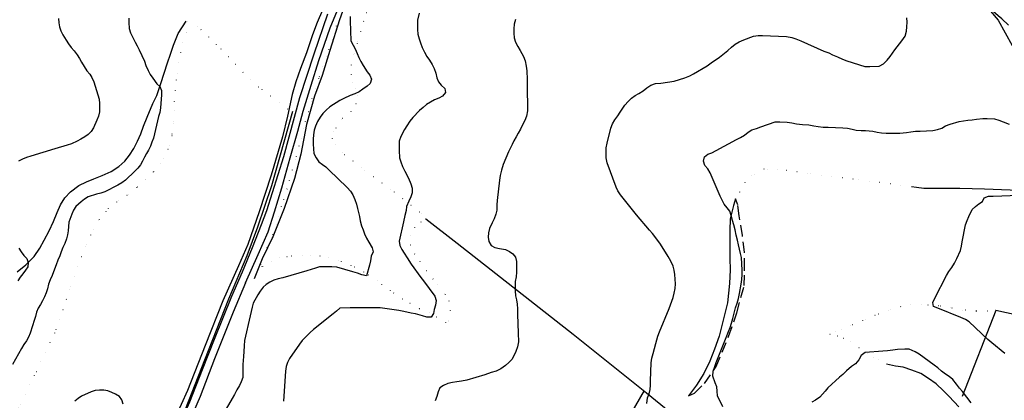
# Model space of a CAD drawing. Units: millimetres. Extents: x 2296085 to 2302556, y 4634425 to 4639992.
# Drawn here: x 2297401 to 2297996, y 4639089 to 4639319 of the extents above; entities that cross this region are included whole.
import ezdxf

# ---------------------------------------------------------------- set-up
doc = ezdxf.new("R2010")
doc.units = ezdxf.units.MM
doc.linetypes.add('NASCOSTA', pattern=[9.525, 6.35, -3.175])
doc.linetypes.add('PUNTEGGIATA', pattern=[6.35, 0, -6.35])
for name, color, linetype in [('010101', 3, 'Continuous'), ('010307', 250, 'BARBE'), ('010308', 8, 'NASCOSTA'), ('010317', 250, 'BARBE'), ('020205', 123, 'Continuous'), ('030301', 9, 'PUNTEGGIATA'), ('050111', 164, 'Continuous'), ('060803', 8, 'Continuous')]:
    doc.layers.add(name, color=color, linetype=linetype)
doc.linetypes.add('BARBE', pattern='A,0.3,[130,ltypeshp.shx,S=0.25,R=0,X=0,Y=0.25],0.3', length=0.6)

# ---------------------------------------------------------------- blocks, each defined once
blk = doc.blocks.new('13S_7254T3X')
at = {"layer": '010101'}
for points in [[(2297424.75, 4639319.33), (2297424.96, 4639316.78), (2297425.42, 4639314.25), (2297426.27, 4639311.82), (2297427.48, 4639309.52), (2297429.35, 4639306.26), (2297430.84, 4639304), (2297432.47, 4639301.88), (2297434.19, 4639299.9), (2297436.12, 4639297.5), (2297437.51, 4639295.22), (2297438.71, 4639293.01), (2297441.87, 4639287.69), (2297443.61, 4639285.75), (2297445.01, 4639283.66), (2297446.11, 4639281.18), (2297446.99, 4639278.54), (2297449.33, 4639270.59), (2297449.56, 4639268), (2297449.58, 4639265.41), (2297449.48, 4639262.91), (2297448.88, 4639260.37), (2297447.92, 4639257.89), (2297445.98, 4639253.37), (2297444.54, 4639251.12), (2297442.7, 4639249.24), (2297440.6, 4639247.76), (2297438.26, 4639246.43), (2297436.03, 4639245.28), (2297432.59, 4639243.66), (2297430.09, 4639242.84), (2297422.55, 4639240.63), (2297407.98, 4639236.25), (2297405.44, 4639235.38), (2297403.06, 4639234.39), (2297400.68, 4639233.18)], [(2297400.9, 4639180.5), (2297402.21, 4639178.29), (2297403.75, 4639176.13), (2297405.59, 4639174.3), (2297406.44, 4639171.92), (2297406.16, 4639169.35), (2297404.87, 4639167.14), (2297403.15, 4639165.05), (2297401.52, 4639162.92), (2297400.19, 4639160.73)], [(2297467.26, 4639319.57), (2297467.33, 4639317.01), (2297467.57, 4639313.36), (2297468.35, 4639310.69), (2297469.43, 4639308.32), (2297471.08, 4639305.02), (2297472.35, 4639302.79), (2297473.54, 4639300.48), (2297476.74, 4639293.62), (2297477.65, 4639291), (2297478.88, 4639287.86), (2297480.18, 4639285.49), (2297481.69, 4639283.32), (2297484.22, 4639279.95), (2297486.08, 4639278.27), (2297487.04, 4639275.9), (2297487.03, 4639273.18), (2297486.91, 4639270.55), (2297486.49, 4639265.42), (2297485.96, 4639262.64), (2297485.16, 4639260.05), (2297484.52, 4639257.56), (2297484.01, 4639254.92), (2297482.15, 4639246.98), (2297481.17, 4639244.52), (2297480.36, 4639242.1), (2297479.25, 4639239.82), (2297477.94, 4639237.68), (2297476.74, 4639235.45), (2297475.63, 4639233.16), (2297474.31, 4639230.87), (2297472.68, 4639228.95), (2297470.92, 4639227.07), (2297465.33, 4639221.56), (2297463.06, 4639219.99), (2297460.72, 4639218.68), (2297452.77, 4639214.6), (2297450.32, 4639213.7), (2297447.8, 4639213.1), (2297442.62, 4639211.66), (2297440.56, 4639210.16), (2297438.47, 4639208.49), (2297435.26, 4639205.66), (2297433.88, 4639203.43), (2297432.89, 4639201.02), (2297431.11, 4639196.21), (2297430.75, 4639193.73), (2297430.58, 4639191.1), (2297430.14, 4639188.62), (2297429.55, 4639186.13), (2297428.54, 4639183.39), (2297427.36, 4639180.97), (2297426.36, 4639178.39), (2297425.6, 4639175.95), (2297424.4, 4639173.29), (2297423.27, 4639170.46), (2297422.4, 4639167.84), (2297420.93, 4639163.93), (2297419.69, 4639161.35), (2297418.68, 4639158.74), (2297418.03, 4639156.05), (2297417.29, 4639153.49), (2297416.33, 4639151.1), (2297415.11, 4639148.78), (2297413.8, 4639146.58), (2297412.55, 4639144.18), (2297411.54, 4639141.82), (2297410.84, 4639139.32), (2297410.02, 4639136.83), (2297409.06, 4639133.54), (2297407.58, 4639129.06), (2297406.56, 4639126.77), (2297405.37, 4639124.52), (2297403.88, 4639122.29), (2297402.39, 4639119.83), (2297397.04, 4639110.29)], [(2297463.82, 4639086.27), (2297463.08, 4639088.77), (2297461.56, 4639090.8), (2297459.31, 4639092.22), (2297457.07, 4639093.33), (2297454.66, 4639094.29), (2297452.09, 4639094.75), (2297449.49, 4639094.71), (2297446.85, 4639094.58), (2297444.48, 4639093.65), (2297438.75, 4639091.15), (2297436.59, 4639089.68), (2297434.64, 4639088.02)]]:
    blk.add_lwpolyline(points, dxfattribs=at)
at = {"layer": '010317'}
blk.add_lwpolyline([(2297399.81, 4639166.2), (2297405.02, 4639170.42), (2297410.08, 4639175.49), (2297413.49, 4639180.62), (2297416.18, 4639185.4), (2297419.09, 4639190.96), (2297421.78, 4639196.73), (2297424.05, 4639202.02), (2297426.07, 4639206.7), (2297428.58, 4639210.89), (2297431.99, 4639214.5), (2297436.97, 4639218.32), (2297441.66, 4639220.73), (2297446.14, 4639222.42), (2297451.23, 4639224.52), (2297456.58, 4639226.95), (2297461.22, 4639229.83), (2297464.81, 4639233.04), (2297467.74, 4639236.72), (2297470.32, 4639240.82), (2297472.47, 4639245.12), (2297474.43, 4639249.71), (2297476.19, 4639254.2), (2297478.42, 4639259.65), (2297481.88, 4639267.93), (2297484.12, 4639272.81), (2297486.62, 4639280.05), (2297488.58, 4639286.33), (2297490.72, 4639292.64), (2297492.49, 4639297.84), (2297494.28, 4639303.23), (2297497.15, 4639310.2), (2297502, 4639317.72)], dxfattribs=at)
at = {"layer": '020205'}
blk.add_lwpolyline([(2297533.52, 4639169.77), (2297524.07, 4639148.71), (2297513.38, 4639121.77), (2297502.71, 4639094.53), (2297495.01, 4639077.67), (2297482.62, 4639053.92), (2297470.3, 4639028.41)], dxfattribs=at)
at = {"layer": '030301'}
for points in [[(2297391.71, 4639066.77), (2297401.77, 4639086.25), (2297411.35, 4639105.95), (2297423.4, 4639131.2), (2297432.05, 4639157.27), (2297441.44, 4639182.68), (2297445.71, 4639191.56), (2297449.53, 4639197.76), (2297454.92, 4639204.39), (2297460.76, 4639209.07), (2297467.08, 4639213.2), (2297472.4, 4639217.53), (2297477.55, 4639222), (2297482.36, 4639226.73), (2297488.35, 4639234.44), (2297491.81, 4639242.36), (2297493.55, 4639249.47), (2297494.52, 4639257.23), (2297494.87, 4639269.25), (2297496.42, 4639286.12), (2297499.69, 4639304.65), (2297502.36, 4639311.1), (2297505.59, 4639315.96)], [(2297563.31, 4639264.66), (2297545.78, 4639277.89), (2297536.33, 4639286.79), (2297520.29, 4639303.71), (2297508.81, 4639314.54), (2297502.53, 4639317.6)]]:
    blk.add_lwpolyline(points, dxfattribs=at)
at = {"layer": '050111'}
for points in [[(2297535.82, 4639166.09), (2297529.33, 4639151.31), (2297518.87, 4639125.39), (2297511.56, 4639107.04), (2297504, 4639087.36), (2297497.92, 4639073.98), (2297488.46, 4639054.66), (2297475.1, 4639028.43)], [(2297537.86, 4639159.64), (2297530.41, 4639141.81), (2297519.14, 4639113.69), (2297510.41, 4639090.89), (2297502.34, 4639072.38), (2297491.56, 4639050.14), (2297478.89, 4639025.61)]]:
    blk.add_lwpolyline(points, dxfattribs=at)
blk = doc.blocks.new('13S_7255T3X')
at = {"layer": '010317'}
blk.add_lwpolyline([(2297566.25, 4639263.1), (2297553.43, 4639218.16), (2297545.07, 4639193.29), (2297538.49, 4639175.9), (2297527.58, 4639149.78), (2297512.98, 4639112.79), (2297501.34, 4639083.06), (2297486.51, 4639052.7), (2297473.35, 4639027.7)], dxfattribs=at)
blk = doc.blocks.new('14S_80T3X')
at = {"layer": '010101'}
for points in [[(2297600.97, 4639320.66), (2297600.99, 4639317.98), (2297601.54, 4639305.83), (2297602.76, 4639303.16), (2297604.12, 4639301), (2297605.3, 4639298.29), (2297606.24, 4639295.86), (2297607.45, 4639293.3), (2297608.81, 4639290.98), (2297611.31, 4639287.05), (2297612.95, 4639285.12), (2297613.89, 4639282.72), (2297613.2, 4639280.08), (2297611.23, 4639278.48), (2297608.69, 4639276.58), (2297606.45, 4639275.05), (2297603.78, 4639273.84), (2297601.07, 4639272.79), (2297597.17, 4639271.1), (2297594.77, 4639269.74), (2297588.67, 4639265.95), (2297586.51, 4639264), (2297584.54, 4639261.95), (2297582.81, 4639259.73), (2297581.39, 4639257.16), (2297580.16, 4639254.37), (2297579.36, 4639251.85), (2297578.83, 4639249.02), (2297578.73, 4639246.39), (2297578.74, 4639243.44), (2297579, 4639237.75), (2297580.48, 4639235.16), (2297582.16, 4639232.81), (2297584.22, 4639231.11), (2297586.35, 4639229.61), (2297588.22, 4639227.84), (2297599.15, 4639217.23), (2297601.14, 4639214.92), (2297602.74, 4639212.8), (2297603.79, 4639210.01), (2297604.78, 4639207.07), (2297605.52, 4639204.44), (2297606.67, 4639199.68), (2297607.11, 4639197.05), (2297607.82, 4639194.07), (2297608.95, 4639191.68), (2297609.74, 4639189.16), (2297610.83, 4639186.57), (2297612.39, 4639184.1), (2297614.34, 4639180.74), (2297614.86, 4639178.23), (2297613.79, 4639175.66), (2297613.3, 4639172.8), (2297612.69, 4639170.2), (2297610.93, 4639163.84), (2297608.14, 4639164.33), (2297605.39, 4639165.4), (2297602.56, 4639166.32), (2297593.02, 4639168.98), (2297589.99, 4639169.32), (2297587.2, 4639169.35), (2297582.52, 4639169.21), (2297580, 4639168.54), (2297577.49, 4639167.56), (2297574.82, 4639166.77), (2297560.36, 4639162.52), (2297557.53, 4639161.93), (2297554.98, 4639161.22), (2297552.5, 4639160.01), (2297550.3, 4639158.65), (2297548.37, 4639156.89), (2297546.56, 4639154.64), (2297545.18, 4639152.39), (2297542.41, 4639147.3), (2297541.73, 4639144.78), (2297541.23, 4639142.3), (2297540.51, 4639139.55), (2297537.13, 4639124.73), (2297537.07, 4639121.48), (2297536.85, 4639118.03), (2297536.55, 4639115.13), (2297536.23, 4639110.13), (2297536.24, 4639107.23), (2297536.22, 4639102.42), (2297535.19, 4639099.78), (2297534.08, 4639097.49), (2297532.62, 4639094.85), (2297531.2, 4639092.02), (2297529.81, 4639089.57), (2297521.97, 4639076.1)], [(2297700.92, 4639318.82), (2297700.08, 4639315.88), (2297699.93, 4639313.05), (2297699.95, 4639310.45), (2297700.23, 4639307.7), (2297701.05, 4639305), (2297702.27, 4639302.45), (2297703.75, 4639300.09), (2297705.78, 4639296.46), (2297706.8, 4639293.79), (2297707.47, 4639290.58), (2297707.75, 4639287.83), (2297708.05, 4639282.45), (2297708.07, 4639279.07), (2297708.17, 4639263.58), (2297707.57, 4639260.29), (2297706.61, 4639257.73), (2297705.19, 4639255.13), (2297703.92, 4639252.49), (2297702.62, 4639250.12), (2297701.27, 4639247.86), (2297700, 4639245.46), (2297698.97, 4639243.13), (2297696.82, 4639238.82), (2297693.41, 4639231.21), (2297692.42, 4639227.73), (2297691.69, 4639224.55), (2297691.24, 4639221.71), (2297689.79, 4639209.43), (2297689.76, 4639206.8), (2297689.58, 4639203.58), (2297689.01, 4639201.06), (2297687.98, 4639198.34), (2297686.83, 4639195.94), (2297685.33, 4639192.48), (2297684.57, 4639189.73), (2297684.5, 4639187.1), (2297684.9, 4639184.58), (2297686.31, 4639182.18), (2297688.56, 4639180.88), (2297691.27, 4639180.43), (2297694.95, 4639179.67), (2297697.28, 4639178.59), (2297699.38, 4639177.02), (2297700.94, 4639175.05), (2297701.57, 4639172.5), (2297701.58, 4639169.67), (2297701.56, 4639166.02), (2297701.34, 4639163.31), (2297700.85, 4639160.37), (2297700.79, 4639157.54), (2297700.8, 4639154.67), (2297701.01, 4639151.81), (2297701.6, 4639149.29), (2297702.03, 4639146.78), (2297702.16, 4639143.8), (2297702.18, 4639140.58), (2297702.66, 4639129.23), (2297702.68, 4639124), (2297702.07, 4639120.98), (2297701.08, 4639118.07), (2297700.04, 4639115.47), (2297698.7, 4639113.14), (2297696.89, 4639111.35), (2297694.92, 4639109.68), (2297692.02, 4639107.5), (2297689.2, 4639106.21), (2297686.34, 4639105.38), (2297682.47, 4639104.05), (2297671.53, 4639100.7), (2297668.31, 4639100.11), (2297665.6, 4639099.79), (2297662.97, 4639099.31), (2297660.07, 4639098.64), (2297657.36, 4639097.62), (2297655.24, 4639096.1), (2297654.13, 4639093.69), (2297653.33, 4639090.86), (2297652.49, 4639088.26)], [(2297780.31, 4639086.59), (2297780.64, 4639090.16), (2297781.64, 4639092.52), (2297782.33, 4639095.08), (2297782.59, 4639097.68), (2297782.57, 4639100.27), (2297782.95, 4639111.16), (2297783.44, 4639114.03), (2297784.24, 4639116.82), (2297785.76, 4639122.95), (2297787.02, 4639127.29), (2297788.06, 4639129.96), (2297793.73, 4639144.05), (2297796.17, 4639150.8), (2297796.86, 4639153.4), (2297797.43, 4639156.11), (2297797.57, 4639158.9), (2297797.52, 4639161.73), (2297797.24, 4639164.59), (2297796.8, 4639167.3), (2297796.17, 4639169.74), (2297794.8, 4639172.64), (2297793.2, 4639175.46), (2297788.59, 4639182.95), (2297787, 4639185.23), (2297783.84, 4639189.4), (2297781.97, 4639191.45), (2297774.18, 4639200.59), (2297764.45, 4639212.71), (2297762.73, 4639215.18), (2297761.79, 4639217.5), (2297756.27, 4639232.04), (2297755.67, 4639235.14), (2297755.66, 4639237.89), (2297755.8, 4639241.25), (2297756.37, 4639244.01), (2297758.61, 4639253.12), (2297759.61, 4639255.6), (2297761.07, 4639258.05), (2297762.88, 4639260.5), (2297764.3, 4639262.79), (2297767.11, 4639266.98), (2297769.04, 4639269.2), (2297771.08, 4639271.23), (2297773.2, 4639272.78), (2297775.4, 4639274.03), (2297778.07, 4639275.71), (2297780.31, 4639277.39), (2297782.78, 4639278.98), (2297785.64, 4639280.04), (2297788.82, 4639280.37), (2297796.94, 4639281.53), (2297800.12, 4639282.43), (2297803.25, 4639283.53), (2297806.34, 4639284.75), (2297808.62, 4639285.95), (2297816.81, 4639290.68), (2297819.17, 4639292.51), (2297824.15, 4639296.06), (2297829.24, 4639300.07), (2297831.48, 4639302.09), (2297833.68, 4639303.84), (2297836.04, 4639305.17), (2297838.97, 4639306.5), (2297844.77, 4639308.77), (2297847.6, 4639309.02), (2297850.31, 4639309.03), (2297864.8, 4639308.55), (2297867.9, 4639307.8), (2297870.31, 4639306.99), (2297873.33, 4639305.77), (2297887.38, 4639299.63), (2297890.25, 4639298.52), (2297892.62, 4639297.33), (2297895.49, 4639296.18), (2297898.6, 4639294.8), (2297901.16, 4639293.84), (2297912.17, 4639290.37), (2297915.16, 4639290.34), (2297920.69, 4639290.6), (2297923.36, 4639291.89), (2297925.56, 4639294.11), (2297927.29, 4639296.36), (2297930.14, 4639300.41), (2297934.41, 4639305.89), (2297936.45, 4639308.72), (2297937.25, 4639311.67), (2297937.51, 4639314.27), (2297937.58, 4639317.09), (2297937.37, 4639319.77)], [(2297642.68, 4639322.63), (2297641.81, 4639318.4), (2297641.75, 4639315.3), (2297641.76, 4639312.67), (2297641.93, 4639309.92), (2297642.64, 4639307.14), (2297643.46, 4639304.66), (2297644.56, 4639301.84), (2297646, 4639298.94), (2297647.45, 4639296.39), (2297648.97, 4639294.27), (2297650.61, 4639291.64), (2297651.86, 4639289.13), (2297652.72, 4639286.27), (2297653.39, 4639283.59), (2297654.45, 4639281.16), (2297656.08, 4639279.04), (2297658.15, 4639277.11), (2297658.58, 4639274.59), (2297656.77, 4639272.41), (2297654.53, 4639271.17), (2297652.06, 4639270.15), (2297649.55, 4639268.86), (2297647.19, 4639267.38), (2297645.07, 4639265.66), (2297643.02, 4639263.72), (2297638.86, 4639259.48), (2297637.13, 4639257.3), (2297635.28, 4639254.54), (2297633.93, 4639252.25), (2297631.71, 4639248.06), (2297630.75, 4639245.15), (2297630.61, 4639242.51), (2297630.62, 4639239.65), (2297630.83, 4639235.2), (2297631.66, 4639232.8), (2297632.76, 4639229.98), (2297634.09, 4639227.04), (2297636.23, 4639222.79), (2297637.76, 4639219.42), (2297638.43, 4639216.83), (2297638.48, 4639213.96), (2297637.76, 4639211.48), (2297636.53, 4639208.96), (2297635.15, 4639205.78), (2297634.81, 4639203.26), (2297634.17, 4639200.23), (2297633.18, 4639196.36), (2297630.75, 4639184.84), (2297631.15, 4639182.25), (2297632.36, 4639179.81), (2297633.69, 4639177.46), (2297635.44, 4639174.6), (2297637.98, 4639170.77), (2297643.75, 4639162.82), (2297645.3, 4639160.86), (2297652.12, 4639151.43), (2297652.99, 4639149), (2297652.54, 4639146.13), (2297651.85, 4639143.45), (2297651.4, 4639140.97), (2297649.97, 4639138.88), (2297647.3, 4639138.79), (2297644.66, 4639139.63), (2297640.51, 4639140.77), (2297637.96, 4639141.26), (2297633.54, 4639142.29), (2297630.43, 4639142.86), (2297619.08, 4639144.51), (2297616.25, 4639144.54), (2297600.95, 4639144.46), (2297594.83, 4639144.2), (2297592.83, 4639142.41), (2297590.78, 4639140.82), (2297578.89, 4639131.43), (2297576.81, 4639129.56), (2297574.57, 4639127.38), (2297572.11, 4639124.74), (2297570.37, 4639122.45), (2297564.37, 4639113.78), (2297563.26, 4639111.38), (2297562.42, 4639108.97), (2297562, 4639106.18), (2297561.82, 4639103.12), (2297560.73, 4639088.09)], [(2297996.69, 4639116.92), (2297988.76, 4639123.23), (2297986.5, 4639125.32), (2297975.18, 4639135.95), (2297972.93, 4639137.45), (2297970.13, 4639138.68), (2297956.16, 4639144.35), (2297953.53, 4639145.19), (2297953.17, 4639147.79), (2297954.47, 4639150.31), (2297961.38, 4639164.01), (2297962.92, 4639166.34), (2297964.73, 4639168.83), (2297966.35, 4639171.47), (2297967.77, 4639174.34), (2297969.88, 4639179.12), (2297970.44, 4639181.68), (2297970.86, 4639184.27), (2297972.9, 4639194.55), (2297973.9, 4639197.26), (2297974.93, 4639199.71), (2297976.93, 4639203.82), (2297978.97, 4639205.69), (2297981.06, 4639207.32), (2297983.18, 4639208.73), (2297984.26, 4639211.02), (2297986.73, 4639212.04), (2297989.64, 4639212.05), (2298005.09, 4639212.51)], [(2297976.29, 4639087.04), (2297971, 4639093.84), (2297969.28, 4639095.88), (2297967.49, 4639098.35), (2297965.23, 4639101.13), (2297962.94, 4639102.94), (2297960.72, 4639104.36), (2297958.35, 4639106.25), (2297956.14, 4639108.18), (2297954.07, 4639109.8), (2297944.83, 4639116.49), (2297942.5, 4639117.8), (2297938.89, 4639119.57), (2297936.25, 4639119.55), (2297931.72, 4639119.34), (2297929.09, 4639118.86), (2297925.84, 4639118.42), (2297922.97, 4639118.29), (2297912.21, 4639117.39), (2297909.93, 4639115.64), (2297908.4, 4639113.04), (2297906.35, 4639110.7), (2297904.08, 4639108.95), (2297900.91, 4639106.3), (2297898.83, 4639104.24), (2297896.75, 4639102.49), (2297889.76, 4639096.14), (2297888.07, 4639094.12), (2297884.79, 4639090.54), (2297882.2, 4639088.75), (2297879.96, 4639087.46)], [(2297826.22, 4639084.7), (2297823.01, 4639091.31), (2297822.92, 4639094.14), (2297822.6, 4639096.73), (2297821.66, 4639099.17), (2297820.28, 4639103.23), (2297820.43, 4639106.21), (2297821.46, 4639108.93), (2297822.26, 4639111.45), (2297823.37, 4639114.52), (2297824.67, 4639117.5), (2297828.2, 4639126.54), (2297829.77, 4639130.11), (2297830.73, 4639132.6), (2297831.57, 4639135.23), (2297832.21, 4639137.99), (2297834, 4639144.46), (2297834.88, 4639147.26), (2297835.64, 4639150.13), (2297836.33, 4639153.19), (2297837.39, 4639158.85), (2297837.68, 4639161.68), (2297837.86, 4639164.66), (2297837.85, 4639167.33), (2297837.47, 4639174.81), (2297836.99, 4639177.36), (2297835.77, 4639182.62), (2297835.02, 4639185.33), (2297834.27, 4639188.46), (2297833.64, 4639191.6), (2297832.85, 4639194.62), (2297832.02, 4639197.32), (2297831.35, 4639200.27), (2297830.49, 4639202.93), (2297828.81, 4639204.82), (2297827.14, 4639207.06), (2297825.77, 4639209.65), (2297824.72, 4639211.97), (2297818.61, 4639226.08), (2297817.09, 4639228.4), (2297815.45, 4639230.6), (2297814.55, 4639233.07), (2297815.2, 4639235.71), (2297817.2, 4639237.34), (2297819.6, 4639238.13), (2297822.15, 4639239.61), (2297834.44, 4639246.18), (2297836.91, 4639247.39), (2297839.42, 4639248.91), (2297841.51, 4639250.7), (2297843.79, 4639251.99), (2297846.61, 4639252.86), (2297849.32, 4639253.91), (2297857.98, 4639256.82), (2297860.69, 4639256.87), (2297865.22, 4639256.73), (2297867.9, 4639256.2), (2297870.81, 4639255.75), (2297874.41, 4639255.34), (2297878.21, 4639255.05), (2297881.19, 4639254.56), (2297883.9, 4639253.99), (2297886.85, 4639253.61), (2297889.95, 4639253.63), (2297898.82, 4639253.36), (2297901.53, 4639253.02), (2297904.32, 4639252.57), (2297906.8, 4639251.96), (2297909.79, 4639251.7), (2297912.38, 4639251.64), (2297916.95, 4639251.35), (2297919.51, 4639250.74), (2297922.19, 4639250.25), (2297925.06, 4639250.03), (2297927.73, 4639250), (2297933.27, 4639250.14), (2297937.26, 4639250.39), (2297939.96, 4639250.95), (2297942.79, 4639251.31), (2297945.46, 4639251.32), (2297953.09, 4639251.66), (2297955.92, 4639252.18), (2297958.62, 4639253.13), (2297960.9, 4639254.41), (2297963.73, 4639255.47), (2297969.1, 4639257.16), (2297971.73, 4639257.41), (2297974.4, 4639257.92), (2297976.96, 4639258.09), (2297979.51, 4639258.48), (2297983.31, 4639258.93), (2297985.98, 4639258.94), (2297990.47, 4639258.77), (2297993.07, 4639257.96), (2297995.6, 4639256.85), (2297999.28, 4639255.4)], [(2297998.86, 4639315.32), (2297994.77, 4639319.21), (2297992.6, 4639320.98), (2297989.37, 4639323.87), (2297988.93, 4639326.58), (2297988.07, 4639329.32), (2297988.02, 4639331.92), (2297988.27, 4639345.13), (2297988.99, 4639348.27), (2297990.41, 4639351.14), (2297992.56, 4639355.92), (2297993.36, 4639358.48), (2297994.01, 4639361), (2297995.04, 4639364.1), (2297995.76, 4639366.58), (2297996.33, 4639369.3), (2297997.06, 4639371.93)]]:
    blk.add_lwpolyline(points, dxfattribs=at)
at = {"layer": '010307'}
blk.add_lwpolyline([(2297833.98, 4639210.31), (2297832.76, 4639206.31), (2297830.7, 4639198.36), (2297830.54, 4639191.2), (2297830.53, 4639185.31), (2297830.58, 4639174.27), (2297830.61, 4639167.38), (2297830.38, 4639159.13), (2297829.03, 4639147.43), (2297826.33, 4639136.18), (2297824.09, 4639127.34), (2297821.3, 4639119.46), (2297818.35, 4639112.21), (2297814.7, 4639104.79), (2297810.24, 4639097.8), (2297805.43, 4639091.2)], dxfattribs=at)
at = {"layer": '010308'}
blk.add_lwpolyline([(2297805.43, 4639091.2), (2297809.06, 4639092.88), (2297815.08, 4639098.75), (2297822.16, 4639108.93), (2297829.67, 4639127.13), (2297834.79, 4639141.52), (2297839.13, 4639157.89), (2297839.33, 4639166.91), (2297839.36, 4639168.19), (2297839.28, 4639178.11), (2297838.11, 4639188.25), (2297836.12, 4639200.05), (2297835.24, 4639206.71), (2297833.98, 4639210.31)], dxfattribs=at)
at = {"layer": '010317'}
for points in [[(2297598.46, 4639329.25), (2297594.67, 4639318.58), (2297588.83, 4639300), (2297584.09, 4639284.99), (2297579.58, 4639272.34), (2297574.62, 4639255.32), (2297571.17, 4639237.45), (2297567.33, 4639222.71), (2297561.21, 4639204.59), (2297554.28, 4639187.36), (2297547.95, 4639174.13), (2297543.08, 4639161.91)], [(2297940.3, 4639217.87), (2297943.21, 4639217.46), (2297947.75, 4639216.75), (2297957.74, 4639216.71), (2297969.47, 4639216.76), (2297984.43, 4639216.33), (2297999.92, 4639215.7), (2298015.22, 4639215.3), (2298023.79, 4639213.36), (2298029.31, 4639210.45)], [(2297968.79, 4639084.61), (2297963.07, 4639090.78), (2297959.53, 4639094.36), (2297955.09, 4639098.49), (2297950.47, 4639101.8), (2297945.89, 4639104.68), (2297940.57, 4639106.83), (2297935.18, 4639108.63), (2297930.65, 4639109.23), (2297925.26, 4639110.52)]]:
    blk.add_lwpolyline(points, dxfattribs=at)
at = {"layer": '020205'}
blk.add_lwpolyline([(2297588.21, 4639333.5), (2297581.16, 4639316.97), (2297578.37, 4639309.44), (2297574.58, 4639298.62), (2297571.1, 4639289.11), (2297568.27, 4639281.16), (2297566.02, 4639273.44), (2297563.17, 4639260.26), (2297560.09, 4639247.77), (2297553.38, 4639224.66), (2297545.96, 4639202.47), (2297539.12, 4639182.69), (2297533.52, 4639169.77)], dxfattribs=at)
at = {"layer": '030301'}
for points in [[(2297547.89, 4639169.48), (2297546.99, 4639170.75), (2297547.56, 4639172.96), (2297550.9, 4639180.84), (2297554.35, 4639188.88), (2297557.63, 4639199.46), (2297560.99, 4639210.05), (2297564.43, 4639221.53), (2297568.66, 4639236), (2297571.4, 4639246.82), (2297573.95, 4639256.94), (2297577.96, 4639270.9), (2297582.39, 4639284.17), (2297588.05, 4639300.65), (2297592.71, 4639314.81), (2297597.73, 4639327.07)], [(2297614.7, 4639335.17), (2297609.2, 4639317.68), (2297605.31, 4639304.45), (2297603.21, 4639297.43), (2297601.73, 4639291.27), (2297601.63, 4639285.65), (2297602.62, 4639280.89), (2297604.31, 4639277.06), (2297605.18, 4639272.65), (2297604.58, 4639267.77), (2297601.5, 4639263.07), (2297596.1, 4639258.55), (2297591.02, 4639251.13), (2297590.19, 4639246.75), (2297591.91, 4639243.04), (2297597.51, 4639237.14), (2297609.87, 4639227.78), (2297627.63, 4639214.5), (2297644.35, 4639201.32), (2297646.69, 4639198.2), (2297643.83, 4639196.41), (2297640.01, 4639193.21), (2297637.36, 4639188.24), (2297637.58, 4639182.59), (2297640, 4639177.02), (2297643.05, 4639172.39), (2297647.06, 4639167.02), (2297653.8, 4639158.41), (2297658.39, 4639152.7), (2297660.58, 4639148.68), (2297661.46, 4639143.03), (2297660.29, 4639136.25), (2297658.9, 4639135.47), (2297649.07, 4639141.36), (2297642.89, 4639143.95), (2297632.61, 4639149.64), (2297625.45, 4639154.8), (2297617.44, 4639160.75), (2297609.37, 4639166.11), (2297601.72, 4639169.93), (2297594.23, 4639173.29), (2297588.15, 4639174.62), (2297582.88, 4639175.78), (2297577.16, 4639175.95), (2297572.06, 4639175.81), (2297565.58, 4639175.68), (2297562.93, 4639175.4), (2297558.6, 4639174.68), (2297553.76, 4639172.57), (2297547.89, 4639169.48)], [(2297940.3, 4639217.87), (2297904.92, 4639222.21), (2297877.48, 4639225.76), (2297859.54, 4639228.2), (2297851.21, 4639228.32), (2297843.41, 4639224.3), (2297839.51, 4639220.17), (2297836.29, 4639214.27), (2297833.98, 4639210.31)], [(2297991.15, 4639142.84), (2297986.11, 4639142.55), (2297979.33, 4639142.52), (2297971.12, 4639143.14), (2297964.07, 4639144.46), (2297956.74, 4639145.63), (2297946.2, 4639146.4), (2297939.93, 4639146.33), (2297933.77, 4639145.18), (2297926.46, 4639142.94), (2297918.27, 4639139.8), (2297910.69, 4639136.75), (2297903.69, 4639133.74), (2297898.24, 4639131.54), (2297894.37, 4639130.05), (2297890.97, 4639128.57), (2297895.43, 4639127.54), (2297899.19, 4639126.2), (2297903.58, 4639124.02), (2297908.52, 4639120.47), (2297913.65, 4639116.93), (2297917.22, 4639114.63), (2297920.33, 4639113.01), (2297925.26, 4639110.52)]]:
    blk.add_lwpolyline(points, dxfattribs=at)
at = {"layer": '050111'}
for points in [[(2297587.37, 4639321.91), (2297579, 4639297.86), (2297570.48, 4639271.45), (2297560.65, 4639235.77), (2297550.41, 4639203.07), (2297547.35, 4639194.73), (2297541.84, 4639180.73), (2297535.82, 4639166.09)], [(2297537.86, 4639159.64), (2297545.49, 4639176.71), (2297551.44, 4639190.49), (2297555.33, 4639202.55), (2297559.76, 4639216.94), (2297564.83, 4639235.05), (2297569.33, 4639251.34), (2297572.72, 4639263.44), (2297577.38, 4639279.11), (2297582.15, 4639293.89), (2297588.96, 4639313.75), (2297596.31, 4639331.83)]]:
    blk.add_lwpolyline(points, dxfattribs=at)
at = {"layer": '060803'}
for points in [[(2297772.59, 4639488.25), (2297825.6, 4639448.16), (2297895.71, 4639395.38), (2297959.25, 4639346.82), (2297987.94, 4639323.86), (2297992.65, 4639318.35), (2298001.01, 4639303.05)], [(2297646.69, 4639198.2), (2297665.77, 4639183.64), (2297735.78, 4639128.65), (2297780.2, 4639093.18), (2297847.46, 4639038.24), (2297894.49, 4639002.01), (2297957.84, 4638953.8), (2298014.59, 4638909)], [(2298226.14, 4639072.51), (2298193.15, 4639079.84), (2298152.83, 4639087.71), (2298147.39, 4639090.56), (2298129.45, 4639101.67), (2298108.52, 4639112.89), (2298094.09, 4639118.59), (2298069.89, 4639125.8), (2298056.4, 4639128.77), (2298048.64, 4639129.93), (2298034.49, 4639133.36), (2297991.15, 4639142.84), (2297970.81, 4639090.85)]]:
    blk.add_lwpolyline(points, dxfattribs=at)
blk = doc.blocks.new('14S_81T3X')
at = {"layer": '060803'}
blk.add_lwpolyline([(2297778.65, 4639094.41), (2297754.69, 4639053)], dxfattribs=at)

msp = doc.modelspace()

# ---------------------------------------------------------------- block references
for name in ['13S_7254T3X', '14S_80T3X', '13S_7255T3X', '14S_81T3X']:
    msp.add_blockref(name, (0, 0))

doc.saveas('drawing.dxf')
